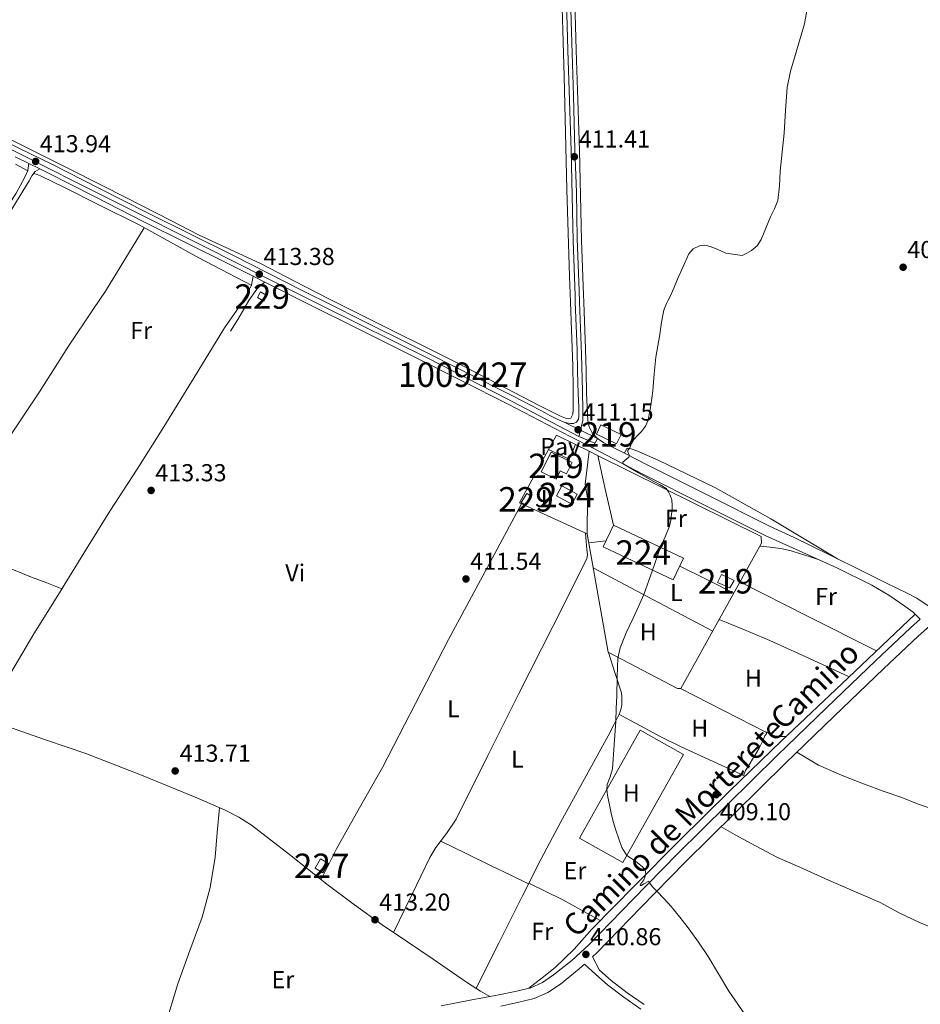
# Model space of a CAD drawing. Units: metres. Extents: x 594709 to 601663, y 4659673 to 4664396.
# Drawn here: x 597039 to 597407, y 4661733 to 4662136 of the extents above; entities that cross this region are included whole.
import ezdxf
from ezdxf.enums import TextEntityAlignment as Align

# ---------------------------------------------------------------- set-up
doc = ezdxf.new("R2010")
doc.units = ezdxf.units.M
doc.header["$MEASUREMENT"] = 0
for name, pattern in [('DGN Style 2', [86.9092, 52.14552, -34.76368]), ('DGN Style 3', [121.67287999999999, 86.9092, -34.76368]), ('DGN Style 4', [139.1416292, 69.52736, -34.76368, 0.0869092, -34.76368]), ('DGN Style 5', [60.836439999999996, 26.07276, -34.76368])]:
    doc.linetypes.add(name, pattern=pattern)
for name, color, linetype, lineweight in [('Nivel 15', 7, 'Continuous', 0), ('Nivel 16', 7, 'Continuous', 0), ('Nivel 20', 7, 'Continuous', 0), ('Nivel 21', 7, 'Continuous', 0), ('Nivel 23', 7, 'Continuous', 0), ('Nivel 25', 7, 'Continuous', 0), ('Nivel 26', 7, 'Continuous', 0), ('Nivel 36', 7, 'Continuous', 0), ('Nivel 37', 7, 'Continuous', 0), ('Nivel 41', 7, 'Continuous', 0), ('Nivel 44', 7, 'Continuous', 0), ('Nivel 48', 7, 'Continuous', 0), ('Nivel 49', 7, 'Continuous', 0), ('Nivel 5', 7, 'Continuous', 0), ('Nivel 52', 7, 'Continuous', 0), ('Nivel 54', 7, 'Continuous', 0), ('Nivel 7', 7, 'Continuous', 0)]:
    doc.layers.add(name, color=color, linetype=linetype, lineweight=lineweight)
doc.styles.add('Style-Arial', font='txt')
doc.styles.add('Style-Arial Narrow', font='txt')
doc.styles.add('Style-Helvetica-Narrow-Oblique', font='txt')

# ---------------------------------------------------------------- blocks, each defined once
blk = doc.blocks.new('5PATER')
at = {"layer": 'Nivel 7', "linetype": 'Continuous', "lineweight": 0}
h = blk.add_hatch(color=51, dxfattribs=at)
edge = h.paths.add_edge_path()
edge.add_ellipse((0.002061955630779266, -0.001165669411420822), major_axis=(-1.095731442372465, -1.110710699892244), ratio=0.9994222409660318, start_angle=0, end_angle=360)

msp = doc.modelspace()

# ---------------------------------------------------------------- linework, layer by layer
at = {"layer": 'Nivel 15', "color": 1, "linetype": 'Continuous', "lineweight": 0, "flags": 128}
for points, elevation in [([(597135.8999999985, 4662022.32), (597137.1400000006, 4662024.620000001), (597139.8399999999, 4662023.170000002), (597138.6000000015, 4662020.859999999), (597135.8999999985, 4662022.32)], 415.08), ([(597243.9400000013, 4661938.41), (597246.2199999988, 4661942.059999999), (597247.8399999999, 4661941.039999999), (597245.5599999987, 4661937.399999999), (597243.9400000013, 4661938.41)], 413.8)]:
    msp.add_lwpolyline(points, dxfattribs=dict(at, elevation=elevation))
at = {"layer": 'Nivel 15', "color": 51, "linetype": 'Continuous', "lineweight": 13, "flags": 128}
for points, elevation in [([(597276.5300000012, 4661970.210000001), (597284.7800000012, 4661966.219999999), (597282.9299999997, 4661962.399999999), (597274.6900000013, 4661966.379999999), (597276.5300000012, 4661970.210000001)], 414.3), ([(597325.9200000018, 4661909), (597331.120000001, 4661906.43), (597329.2699999996, 4661903.440000001), (597324.2600000016, 4661905.719999999), (597325.9200000018, 4661909)], 412.06)]:
    msp.add_lwpolyline(points, dxfattribs=dict(at, elevation=elevation))
at = {"layer": 'Nivel 15', "color": 4, "linetype": 'Continuous', "lineweight": 0, "elevation": 410.88, "flags": 128}
msp.add_lwpolyline([(597260.5599999987, 4661945.199999999), (597266.8000000007, 4661941.800000001), (597264.6099999994, 4661937.77), (597258.370000001, 4661941.18), (597260.5599999987, 4661945.199999999)], dxfattribs=at)
at = {"layer": 'Nivel 15', "color": 7, "linetype": 'Continuous', "lineweight": 0, "extrusion": (0.0005695632387299232, -0.0002694570479193135, 0.9999998014952887), "elevation": -505.3000903587784, "flags": 128}
msp.add_lwpolyline([(597281.3192005865, 4661929.233087916), (597310.0092073269, 4661915.653087422), (597305.7892080098, 4661906.733087096), (597277.0992012732, 4661920.31308759), (597281.3192005865, 4661929.233087916)], dxfattribs=at)
at = {"layer": 'Nivel 15', "color": 51, "linetype": 'Continuous', "lineweight": 13}
msp.add_polyline3d([(597256.2300000004, 4661958.989999998, 414.04), (597264.7699999996, 4661954.850000001, 413.8), (597262.4200000018, 4661950.210000001, 414.06), (597259.8599999994, 4661951.34, 414.06), (597258.2100000009, 4661947.93, 414.06), (597252.0199999996, 4661951.02, 414.04), (597256.2300000004, 4661958.989999998, 414.04)], dxfattribs=at)
at = {"layer": 'Nivel 15', "color": 1, "linetype": 'Continuous', "lineweight": 0}
msp.add_polyline3d([(597161.7899999991, 4661792.580000002, 416.04), (597159.5, 4661788.690000001, 416.06), (597162.6700000018, 4661786.82, 416.06), (597164.9699999988, 4661790.699999999, 416.05), (597161.7899999991, 4661792.580000002, 416.04)], dxfattribs=at)
at = {"layer": 'Nivel 16', "color": 1, "linetype": 'Continuous', "lineweight": 13, "extrusion": (0.01677175054258084, -0.002280324267650137, 0.999856743991344), "elevation": -201.9158456119058, "flags": 128}
msp.add_lwpolyline([(4699922.479843274, 36263.42650981992), (4699928.704928976, 36261.06328997761), (4699925.92374187, 36252.79202052951)], dxfattribs=at)
at = {"layer": 'Nivel 16', "color": 1, "linetype": 'Continuous', "lineweight": 13, "extrusion": (0.01551513074229478, -0.001589924704704278, 0.9998783690316952), "elevation": 2266.185696713041, "flags": 128}
msp.add_lwpolyline([(597192.6419870369, 4661935.075429268), (597164.9383393936, 4661947.765445307), (597176.8492330909, 4661969.655472975)], dxfattribs=at)
at = {"layer": 'Nivel 16', "color": 1, "linetype": 'Continuous', "lineweight": 13, "extrusion": (0.01298551333554699, -0.006446046188149225, 0.9998949069437012), "elevation": -21883.72925582154, "flags": 128}
msp.add_lwpolyline([(597210.4225783162, 4661917.932344783), (597215.9832782261, 4661915.172287442)], dxfattribs=at)
at = {"layer": 'Nivel 16', "color": 1, "linetype": 'Continuous', "lineweight": 13, "extrusion": (0.0002569669292893118, 0.04171429818796495, 0.9991295468029573), "elevation": 195033.6843612473, "flags": 128}
msp.add_lwpolyline([(-568541.9053029604, -4661452.684230916), (-568541.9053029604, -4661438.061225072)], dxfattribs=at)
at = {"layer": 'Nivel 16', "color": 1, "linetype": 'Continuous', "lineweight": 13}
msp.add_polyline3d([(597274.8200000003, 4661957.830000002, 411.58), (597342.129999999, 4661924.460000001, 410.41), (597342.2399999984, 4661921.719999999, 410.35), (597309.2699999996, 4661862.25, 410.4), (597307.870000001, 4661862.25, 410.38), (597279.5399999991, 4661877.09, 410.67), (597270.9200000018, 4661925.580000002, 411.61)], dxfattribs=at)
at = {"layer": 'Nivel 20', "color": 7, "linetype": 'DGN Style 2', "lineweight": 0, "extrusion": (0.01539192883024992, -0.007622201177919288, 0.999852484407619), "elevation": -25929.64965616325, "flags": 128}
msp.add_lwpolyline([(597194.595322337, 4661897.164296895), (597197.7258750722, 4661895.614251871)], dxfattribs=at)
at = {"layer": 'Nivel 21', "color": 7, "linetype": 'Continuous', "lineweight": 0, "extrusion": (0.008979515117407447, -0.004399762418328816, 0.9999500039496567), "elevation": -14736.60160433313, "flags": 128}
msp.add_lwpolyline([(597014.588531103, 4662057.466515347), (597019.0787990578, 4662055.266494054)], dxfattribs=at)
at = {"layer": 'Nivel 21', "color": 7, "linetype": 'Continuous', "lineweight": 0, "extrusion": (0.008528200595087337, -0.004309754476318226, 0.9999543468633776), "elevation": -14586.7773305533, "flags": 128}
msp.add_lwpolyline([(597109.0124297664, 4662011.470834561), (597113.6826863512, 4662009.110812642)], dxfattribs=at)
at = {"layer": 'Nivel 21', "color": 7, "linetype": 'Continuous', "lineweight": 0, "extrusion": (0.02142350232134261, -0.01081144687985025, 0.9997120316194317), "elevation": -37197.66729527808, "flags": 128}
msp.add_lwpolyline([(4431100.497839592, 1566860.295309626), (4431100.497839592, 1566838.625893388)], dxfattribs=at)
at = {"layer": 'Nivel 21', "color": 7, "linetype": 'Continuous', "lineweight": 0, "extrusion": (-0.003287391564087785, -0.004703329833761656, 0.9999835357370538), "elevation": -23476.84265528561, "flags": 128}
msp.add_lwpolyline([(597126.591619797, 4661959.665281747), (597120.6014549173, 4661951.095186953)], dxfattribs=at)
at = {"layer": 'Nivel 21', "color": 7, "linetype": 'Continuous', "lineweight": 0, "extrusion": (0.02585711762828015, 0.04821665412809728, 0.9985021601041475), "elevation": 240637.5333369902, "flags": 128}
msp.add_lwpolyline([(1676887.135816833, -4384148.298722401), (1676887.135816833, -4384152.685304217)], dxfattribs=at)
at = {"layer": 'Nivel 21', "color": 7, "linetype": 'Continuous', "lineweight": 0}
for points in [[(597261.9299999997, 4662276.780000001, 412.06), (597262.1400000006, 4662275.5, 412.02), (597262.75, 4662261.710000001, 411.89), (597263.0799999982, 4662247.899999999, 411.79), (597263.2300000004, 4662239.580000002, 411.75), (597263.3900000006, 4662230.789999999, 411.7), (597263.7699999996, 4662213.68, 411.63), (597264.4499999993, 4662193.530000001, 411.56), (597265.129999999, 4662173.379999999, 411.49), (597265.7899999991, 4662148.510000002, 411.43), (597266.4600000009, 4662123.649999999, 411.36), (597267.0899999999, 4662103.050000001, 411.2), (597267.7399999984, 4662082.449999999, 411.02), (597268.1799999997, 4662064.059999999, 410.91), (597268.620000001, 4662045.66, 410.78), (597269.3999999985, 4662023.399999999, 410.61), (597269.5100000016, 4662020.440000001, 410.59)], [(597266.0599999987, 4662020.399999999, 410.59), (597265.9600000009, 4662023.280000001, 410.61), (597265.1799999997, 4662045.559999999, 410.78), (597264.7399999984, 4662063.98, 410.91), (597264.3000000007, 4662082.350000001, 411.02), (597263.6499999985, 4662102.940000001, 411.2), (597263.0199999996, 4662123.550000001, 411.36), (597262.3500000015, 4662148.420000002, 411.43)], [(596988.0700000003, 4662108.050000001, 415.23), (596997.25, 4662103.620000001, 415.04), (597011.3500000015, 4662096.690000001, 414.77), (597025.4200000018, 4662089.780000001, 414.51), (597038.4600000009, 4662083.399999999, 414.36), (597051.5300000012, 4662077, 414.22), (597071.2399999984, 4662066.989999998, 413.82), (597090.870000001, 4662056.940000001, 413.41), (597108.4899999984, 4662048.239999998, 413.32), (597126.1400000006, 4662039.489999998, 413.2), (597140.3500000015, 4662032.289999999, 412.86), (597154.5399999991, 4662025.100000001, 412.51), (597166.6700000018, 4662019.039999999, 412.26)], [(597042.379999999, 4662077.18, 414.3), (597036.7600000016, 4662079.93, 414.36)], [(597006.4699999988, 4662016.850000001, 414.02), (597008.4400000013, 4662019.960000001, 413.99), (597016.8500000015, 4662033.100000001, 414.12), (597023.4899999984, 4662043.690000001, 414.42), (597031.120000001, 4662055.68, 414.27), (597037.1799999997, 4662065.030000001, 414.31), (597040.7699999996, 4662071.600000001, 414.3), (597041.9600000009, 4662074.27, 414.31), (597042.379999999, 4662077.18, 414.3)], [(597134.25, 4662031.039999999, 412.97), (597124.4100000001, 4662036.030000001, 413.2), (597106.7699999996, 4662044.77, 413.32), (597089.129999999, 4662053.489999998, 413.41), (597069.4800000004, 4662063.550000001, 413.82), (597049.8000000007, 4662073.539999999, 414.22), (597046.870000001, 4662074.98, 414.25)], [(597128.4600000009, 4662018.52, 413.17), (597131.7300000004, 4662023.879999999, 413.12), (597133.5500000007, 4662027.34, 413.08), (597134.25, 4662031.039999999, 412.97)], [(597261.7699999996, 4661971.18, 410.54), (597264.120000001, 4661970.82, 410.54), (597265.3500000015, 4661970.77, 410.54), (597266.5700000003, 4661971.300000001, 410.53), (597267.3299999982, 4661972.510000002, 410.53), (597267.4499999993, 4661973.82, 410.48), (597267.4600000009, 4661975.530000001, 410.35), (597267.4800000004, 4661977.239999998, 410.22), (597267.4699999988, 4661977.399999999, 410.22), (597267.2399999984, 4661983.059999999, 410.32), (597267.0199999996, 4661992.059999999, 410.38), (597266.7800000012, 4662001.030000001, 410.43), (597266.0599999987, 4662020.399999999, 410.59)], [(597269.5100000016, 4662020.440000001, 410.59), (597270.2199999988, 4662001.140000001, 410.43), (597270.4600000009, 4661992.149999999, 410.38), (597270.6799999997, 4661983.170000002, 410.32), (597270.9100000001, 4661977.580000002, 410.22), (597271.2399999984, 4661971.98, 410.1), (597271.7199999988, 4661969.420000002, 410.05), (597272.9200000018, 4661966.989999998, 410.02), (597275.1099999994, 4661964.600000001, 410)], [(597158.2600000016, 4662018.920000002, 412.4), (597176.3099999987, 4662009.899999999, 412.03), (597199.8099999987, 4661998.16, 411.55), (597219.3599999994, 4661988.370000001, 411.11), (597238.8500000015, 4661978.48, 410.66), (597251.4299999997, 4661971.949999999, 410.6), (597264.0100000016, 4661965.41, 410.5), (597273.0399999991, 4661960.739999998, 410.24)], [(597166.6700000018, 4662019.039999999, 412.26), (597178.0399999991, 4662013.359999999, 412.03), (597201.5399999991, 4662001.620000001, 411.55), (597221.1000000015, 4661991.82, 411.11), (597240.620000001, 4661981.920000002, 410.66), (597251.6799999997, 4661976.18, 410.6), (597253.6700000018, 4661975.109999999, 410.56), (597255.6499999985, 4661974.050000001, 410.51), (597258.6400000006, 4661972.550000001, 410.51), (597261.7699999996, 4661971.18, 410.54)], [(597273.0399999991, 4661960.739999998, 410.24), (597278.8299999982, 4661957.739999998, 410.08), (597293.6499999985, 4661950.080000002, 409.66), (597318.7300000004, 4661937.5, 409.44), (597343.8000000007, 4661924.920000002, 409.21), (597373.120000001, 4661911.620000001, 408.66), (597387.5100000016, 4661904.52, 408.34), (597394.3999999985, 4661900.48, 408.24), (597401.0100000016, 4661895.98, 408.19), (597404.3599999994, 4661893.5, 408.18), (597407.2800000012, 4661890.640000001, 408.17)], [(597273.120000001, 4661752.489999998, 411.11), (597274.8500000015, 4661754.080000002, 411.05), (597292.9100000001, 4661772.68, 410.32), (597311.0399999991, 4661791.18, 409.6), (597331.4499999993, 4661811.379999999, 408.82), (597351.9400000013, 4661831.52, 408.36), (597372.0599999987, 4661851, 408.28), (597392.2699999996, 4661870.399999999, 408.22), (597406.4299999997, 4661883.719999999, 408.18), (597413.5100000016, 4661890.030000001, 408.22)], [(597235.6000000015, 4661732.300000001, 411.66), (597242.4600000009, 4661733.719999999, 411.58), (597249.2800000012, 4661735.420000002, 411.5), (597254.8599999994, 4661737.84, 411.49), (597259.9400000013, 4661741.309999999, 411.47), (597267.6400000006, 4661747.460000001, 411.29), (597269.8099999987, 4661749.460000001, 411.61), (597274.5100000016, 4661745.239999998, 411.55), (597279.1999999993, 4661741.02, 411.48), (597285.9200000018, 4661735.870000001, 411.4), (597292.9100000001, 4661731.050000001, 411.31)]]:
    msp.add_polyline3d(points, dxfattribs=at)
at = {"layer": 'Nivel 21', "color": 7, "linetype": 'DGN Style 3', "lineweight": 0}
for points in [[(597046.870000001, 4662074.98, 414.51), (597044.9100000001, 4662073.899999999, 414.4), (597043.5899999999, 4662072.080000002, 414.36), (597042.4600000009, 4662070.059999999, 414.34), (597034.2399999984, 4662056.760000002, 414.31), (597024.5100000016, 4662041.09, 414.43), (597016.8299999982, 4662028.77, 414.28), (597010.4600000009, 4662018.25, 414.05), (597009.5899999999, 4662016.899999999, 414.05)], [(597138.9200000018, 4662028.68, 412.92), (597137.2899999991, 4662027.420000002, 412.91), (597135.6400000006, 4662025.780000001, 412.92), (597134.2699999996, 4662023.870000001, 412.94), (597132.4699999988, 4662021.080000002, 412.83), (597130.9200000018, 4662018.550000001, 412.77)], [(597130.9200000018, 4662018.550000001, 412.77), (597130.7300000004, 4662018.25, 412.76), (597127.8399999999, 4662013.390000001, 412.89), (597124.9499999993, 4662008.52, 413.01)], [(597275.1099999994, 4661964.600000001, 410), (597277.7300000004, 4661962.899999999, 409.97), (597286.7699999996, 4661958.41, 409.7), (597295.5300000012, 4661953.82, 409.66), (597320.6000000015, 4661941.239999998, 409.44), (597345.6000000015, 4661928.699999999, 409.21), (597355.6400000006, 4661924.140000001, 409.02), (597369.8999999985, 4661917.080000002, 408.74), (597384.1600000001, 4661910.010000002, 408.46), (597393.1900000013, 4661905.559999999, 408.32), (597402.2300000004, 4661901.120000001, 408.17), (597405.8900000006, 4661899.300000001, 408.03), (597412.2100000009, 4661895.030000001, 408.16)], [(597211.1000000015, 4661732.440000001, 411.82), (597222.9800000004, 4661734.670000002, 411.74), (597234.7199999988, 4661736.82, 411.66), (597241.4400000013, 4661738.219999999, 411.58), (597247.8000000007, 4661739.800000001, 411.5), (597252.620000001, 4661741.899999999, 411.49), (597257.1999999993, 4661745.02, 411.47), (597264.6400000006, 4661750.960000001, 411.29), (597271.6400000006, 4661757.379999999, 411.05), (597289.6099999994, 4661775.890000001, 410.32), (597307.7800000012, 4661794.43, 409.6), (597328.2199999988, 4661814.66, 408.82), (597348.7199999988, 4661834.809999999, 408.36), (597368.8599999994, 4661854.32, 408.28), (597389.1000000015, 4661873.739999998, 408.22), (597403.3200000003, 4661887.120000001, 408.18), (597407.2800000012, 4661890.640000001, 408.17)], [(597273.120000001, 4661752.489999998, 411.11), (597275.9899999984, 4661747.030000001, 411.55), (597280.6900000013, 4661742.809999999, 411.48), (597287.2899999991, 4661737.75, 411.4), (597294.2600000016, 4661732.949999999, 411.31)]]:
    msp.add_polyline3d(points, dxfattribs=at)
at = {"layer": 'Nivel 23', "color": 7, "linetype": 'DGN Style 4', "lineweight": 0, "extrusion": (0.05417111764695482, -0.02342983922767064, 0.9982567468575634), "elevation": -76464.62687303552, "flags": 128}
msp.add_lwpolyline([(4515989.018872987, 1300241.808904052), (4515989.018872987, 1300248.925026588)], dxfattribs=at)
at = {"layer": 'Nivel 23', "color": 7, "linetype": 'DGN Style 4', "lineweight": 0}
for points in [[(596734.5599999987, 4662279.32, 420.34), (596749.5, 4662266.719999999, 420.04), (596778.0700000003, 4662244.280000001, 419.05), (596803.6400000006, 4662224.649999999, 418.47), (596824.2600000016, 4662208.800000001, 418.23), (596845.3399999999, 4662192.489999998, 417.81), (596870.4600000009, 4662173.219999999, 417.41), (596893.9699999988, 4662154.039999999, 416.9), (596897.6700000018, 4662151.07, 416.86), (596901.8200000003, 4662148.539999999, 416.81), (596918.7800000012, 4662140.149999999, 416.56), (596937.7399999984, 4662131.080000002, 416.2), (596955.7800000012, 4662122.050000001, 415.85), (596969.8200000003, 4662114.68, 415.58), (596979.6499999985, 4662109.899999999, 415.39), (597006.129999999, 4662097.120000001, 414.85), (597041.6099999994, 4662079.649999999, 414.32), (597061.0500000007, 4662069.850000001, 414.01), (597079.3599999994, 4662060.739999998, 413.63), (597114.6600000001, 4662042.91, 413.27), (597138.6799999997, 4662030.859999999, 413.04), (597162.4699999988, 4662018.98, 412.33)], [(597263.8200000003, 4662152.93, 411.44), (597264.5399999991, 4662131.059999999, 411.38), (597265.3200000003, 4662104.91, 411.22), (597265.9299999997, 4662082.760000002, 411.03), (597266.4899999984, 4662065.5, 410.92), (597266.8299999982, 4662046.300000001, 410.79), (597267.6000000015, 4662025.199999999, 410.62), (597267.7800000012, 4662020.420000002, 410.59)], [(597267.7800000012, 4662020.420000002, 410.59), (597268.6099999994, 4661999.129999999, 410.42), (597268.9600000009, 4661984.039999999, 410.33), (597269.1999999993, 4661976.239999998, 410.28), (597269.1999999993, 4661971.870000001, 410.3), (597267.5500000007, 4661965.489999998, 410.54)], [(597267.5500000007, 4661965.489999998, 410.54), (597237.6600000001, 4661981.09, 410.7), (597205.9600000009, 4661997.359999999, 411.43), (597162.4699999988, 4662018.98, 412.33)]]:
    msp.add_polyline3d(points, dxfattribs=at)
at = {"layer": 'Nivel 25', "color": 1, "linetype": 'Continuous', "lineweight": 0, "elevation": 410.97, "flags": 128}
msp.add_lwpolyline([(597255.129999999, 4661960.16), (597263.5700000003, 4661956.109999999), (597266.129999999, 4661962.140000001)], dxfattribs=at)
at = {"layer": 'Nivel 25', "color": 92, "linetype": 'Continuous', "lineweight": 0, "extrusion": (0.1523672534583077, -0.02033158013179929, 0.9881147944054457), "elevation": -3374.357125236333, "flags": 128}
msp.add_lwpolyline([(4699980.242440406, 24361.80394881219), (4699985.859233294, 24363.43030598387), (4699999.353783563, 24363.69052313641)], dxfattribs=at)
at = {"layer": 'Nivel 36', "color": 92, "linetype": 'Continuous', "lineweight": 0, "extrusion": (0.9756832754569367, 0.2191851865287056, 7.155248340653406e-14), "elevation": 1604583.537927944, "flags": 128}
msp.add_lwpolyline([(4417651.061938914, 410.3599998851881), (4417665.615842169, 410.4699998851881), (4417680.169745428, 410.5699998851881)], dxfattribs=at)
at = {"layer": 'Nivel 36', "color": 92, "linetype": 'Continuous', "lineweight": 0, "elevation": 410.36, "flags": 128}
msp.add_lwpolyline([(597271.5700000003, 4661921.899999999), (597275.0700000003, 4661922.300000001), (597278.5799999982, 4661922.710000001)], dxfattribs=at)
at = {"layer": 'Nivel 36', "color": 92, "linetype": 'Continuous', "lineweight": 0, "extrusion": (-0.3427314170275366, -0.6642797512276983, 0.6642797512277218), "elevation": -3301245.438646276, "flags": 128}
msp.add_lwpolyline([(-1606759.327618843, 2934324.317396488), (-1606731.647989091, 2934323.862537285), (-1606703.972944478, 2934323.421056297)], dxfattribs=at)
at = {"layer": 'Nivel 36', "color": 92, "linetype": 'Continuous', "lineweight": 0, "extrusion": (0.4478602081354048, 0.8941035924147223, 1.922674113249798e-13), "elevation": 4435743.494691124, "flags": 128}
msp.add_lwpolyline([(1553829.104987232, 409.7999991471511), (1553816.735055944, 409.7199991471512), (1553804.36512466, 409.6299991471511)], dxfattribs=at)
at = {"layer": 'Nivel 36', "color": 92, "linetype": 'Continuous', "lineweight": 0, "extrusion": (1.674838713344649e-15, -0.02196493337646122, 0.9997587417481119), "elevation": -101989.5516147541, "flags": 128}
msp.add_lwpolyline([(597333.4800003581, 4660790.180384979), (597361.440000359, 4660776.066980004), (597389.4100003578, 4660761.95357503)], dxfattribs=at)
at = {"layer": 'Nivel 36', "color": 92, "linetype": 'Continuous', "lineweight": 0, "extrusion": (0.05875160427267144, 0.1135342885328399, 0.9917954498396981), "elevation": 564783.8650286323, "flags": 128}
msp.add_lwpolyline([(1611994.147048783, -4378625.286343753), (1612011.968533074, -4378624.513559084), (1612029.778652275, -4378623.565375239), (1612041.000956716, -4378622.63694578), (1612052.217423374, -4378621.609729197)], dxfattribs=at)
at = {"layer": 'Nivel 36', "color": 92, "linetype": 'Continuous', "lineweight": 0, "extrusion": (0.02141619701132626, 0.00196175060336325, 0.9997687222753783), "elevation": 22346.63999510961, "flags": 128}
msp.add_lwpolyline([(4587882.707771573, -1019779.399429727), (4587924.512794025, -1019808.229695033), (4587912.957995402, -1019824.969319548), (4587871.162931258, -1019796.139966223), (4587882.707771573, -1019779.399429727)], dxfattribs=at)
at = {"layer": 'Nivel 36', "color": 92, "linetype": 'Continuous', "lineweight": 0, "extrusion": (-0.4304851784551351, -0.8927948627846511, 0.1326644041021805), "elevation": -4419066.570950325, "flags": 128}
msp.add_lwpolyline([(-1486790.567212004, 591897.6482295468), (-1486778.916572448, 591897.3960435842), (-1486767.283948019, 591897.083235573), (-1486758.947654363, 591896.7404458737), (-1486750.607017465, 591896.3568147495)], dxfattribs=at)
at = {"layer": 'Nivel 36', "color": 92, "linetype": 'Continuous', "lineweight": 0, "extrusion": (0.02856888283528244, 0.00236030469776465, 0.9995890395033739), "elevation": 28477.48918075433, "flags": 128}
msp.add_lwpolyline([(4596777.727960331, -978644.4424886294), (4596773.787191506, -978651.0933036692), (4596769.779953869, -978657.6985096559), (4596764.938637391, -978665.0478330441), (4596760.010920005, -978672.3499013036)], dxfattribs=at)
at = {"layer": 'Nivel 36', "color": 92, "linetype": 'Continuous', "lineweight": 0}
for points in [[(597264.1000000015, 4662020.370000001, 410.61), (597263.6999999993, 4662031.059999999, 410.69), (597263.129999999, 4662048.780000001, 410.86), (597262.6000000015, 4662066.510000002, 411.02), (597262.0199999996, 4662089.699999999, 411.03), (597261.4499999993, 4662112.899999999, 411.04), (597260.9400000013, 4662131.600000001, 411.19), (597260.4100000001, 4662150.300000001, 411.34), (597259.8299999982, 4662167.66, 411.48), (597259.2399999984, 4662185.02, 411.6), (597258.6999999993, 4662205.330000002, 411.68), (597258.2199999988, 4662225.629999999, 411.73), (597257.9699999988, 4662239.580000002, 411.75), (597257.9299999997, 4662241.940000001, 411.75), (597257.6700000018, 4662258.260000002, 411.78), (597257.5100000016, 4662263.859999999, 411.8), (597257.1600000001, 4662269.460000001, 411.87), (597256.629999999, 4662274.370000001, 411.96), (597255.879999999, 4662279.25, 412.05), (597254.4200000018, 4662287.739999998, 412.19), (597252.9600000009, 4662296.239999998, 412.34)], [(596992.3999999985, 4662115.510000002, 415.3), (596993.3200000003, 4662112.57, 415.42), (596994.25, 4662109.620000001, 415.54), (596995.2399999984, 4662107.710000001, 415.51), (596997.6900000013, 4662105.420000002, 415.23), (597000.620000001, 4662103.719999999, 415.02), (597012.8299999982, 4662097.73, 414.82), (597025.0300000012, 4662091.75, 414.64), (597041.1700000018, 4662083.830000002, 414.43), (597057.2699999996, 4662075.84, 414.19), (597073.1499999985, 4662067.780000001, 413.84), (597089.0199999996, 4662059.68, 413.44), (597100.4299999997, 4662053.850000001, 413.1), (597111.8500000015, 4662048.02, 412.83), (597124.5, 4662042.140000001, 412.72), (597137.1600000001, 4662036.289999999, 412.64), (597151.129999999, 4662029.07, 412.52), (597165.1099999994, 4662021.859999999, 412.38), (597170.6400000006, 4662019.09, 412.28)], [(597036.879999999, 4662076.960000001, 414.5), (597041.9100000001, 4662074.16, 414.37)], [(597044.3599999994, 4662073.149999999, 414.2), (597045.7100000009, 4662072.66, 414.18), (597047.0599999987, 4662072.16, 414.14), (597056.9699999988, 4662067.309999999, 414.01), (597071.0399999991, 4662060.239999998, 413.99), (597087.4600000009, 4662052.02, 413.76), (597111.9699999988, 4662038.640000001, 413.49), (597133.6400000006, 4662027.289999999, 412.91)], [(597089.6099999994, 4662050.84, 413.75), (597083.1000000015, 4662040.359999999, 413.7), (597073.6900000013, 4662024.969999999, 413.43), (597068.8200000003, 4662017.699999999, 413.46)], [(597170.6400000006, 4662019.09, 412.28), (597178.2100000009, 4662015.300000001, 412.13), (597191.3200000003, 4662008.75, 411.79), (597204.6400000006, 4662002.109999999, 411.37), (597217.9600000009, 4661995.460000001, 411.01), (597231.120000001, 4661988.66, 410.84), (597244.2300000004, 4661981.780000001, 410.69), (597251.8299999982, 4661977.879999999, 410.58), (597259.4499999993, 4661974.02, 410.48), (597260.7399999984, 4661973.43, 410.48), (597262.0500000007, 4661972.91, 410.5), (597263.129999999, 4661972.620000001, 410.5), (597264.1700000018, 4661972.98, 410.5), (597265.0300000012, 4661974.609999999, 410.5), (597265.1600000001, 4661976.350000001, 410.51), (597265.2399999984, 4661985.399999999, 410.48), (597265.1099999994, 4661994.43, 410.46), (597264.379999999, 4662012.739999998, 410.56), (597264.1000000015, 4662020.370000001, 410.61)], [(597068.8200000003, 4662017.699999999, 413.46), (597058.6000000015, 4662002.440000001, 413.53), (597046.6799999997, 4661983.739999998, 413.68), (597035.8000000007, 4661967.350000001, 413.88), (597024.9100000001, 4661950.960000001, 414.08), (597016.4800000004, 4661938.07, 414.56), (597008.8299999982, 4661925.039999999, 414.99), (597009.3299999982, 4661924.140000001, 414.97), (597010.370000001, 4661923.359999999, 414.97), (597011.620000001, 4661922.43, 414.97), (597012.879999999, 4661921.52, 414.97), (597017.1099999994, 4661919.16, 414.96), (597021.5500000007, 4661917.18, 414.94), (597032.4299999997, 4661912.379999999, 414.81), (597043.4100000001, 4661907.870000001, 414.67), (597049.6700000018, 4661905.5, 414.62), (597055.9200000018, 4661903.129999999, 414.57)], [(597122.4699999988, 4662009.949999999, 413.11), (597110.0799999982, 4661989.649999999, 412.98), (597097.6799999997, 4661969.34, 412.86), (597086.6499999985, 4661952.100000001, 413.07), (597075.5399999991, 4661934.91, 413.55), (597064.8399999999, 4661917.629999999, 414.16), (597054.1900000013, 4661900.32, 414.65), (597044.3599999994, 4661884.649999999, 414.77), (597034.9600000009, 4661868.719999999, 414.86), (597030.2699999996, 4661860.050000001, 414.95), (597025.5700000003, 4661851.379999999, 415.05)], [(597373.3999999985, 4661915.350000001, 408.76), (597359.7800000012, 4661923.57, 408.88), (597346.1600000001, 4661931.789999999, 409), (597323.4100000001, 4661944.399999999, 409.26), (597299.9899999984, 4661955.800000001, 409.58), (597295.6499999985, 4661957.719999999, 409.72), (597291.2699999996, 4661959.52, 409.87), (597288.9299999997, 4661960.359999999, 409.87), (597287.3299999982, 4661960.699999999, 409.82), (597286.1499999985, 4661958.710000001, 409.79)], [(597244.0100000016, 4661937.91, 410.99), (597229.1000000015, 4661910.129999999, 411.17), (597214.1799999997, 4661882.32, 411.36), (597200.620000001, 4661856.170000002, 411.87), (597187.1499999985, 4661829.98, 412.59), (597177.6499999985, 4661813.370000001, 413.07), (597168.3399999999, 4661796.66, 413.29), (597165.1900000013, 4661790.379999999, 413.25), (597162.0500000007, 4661784.100000001, 413.2)], [(597191.6799999997, 4661762.379999999, 413.14), (597199.1099999994, 4661777.760000002, 413.2), (597206.5300000012, 4661793.140000001, 413.26), (597208.9699999988, 4661797.210000001, 413.19), (597213.3399999999, 4661802.899999999, 412.87), (597217.2699999996, 4661808.859999999, 412.54), (597230.1400000006, 4661834.559999999, 411.57), (597242.9899999984, 4661860.27, 410.8), (597256.9100000001, 4661887.690000001, 410.47), (597270.7199999988, 4661915.34, 410.44), (597271.0300000012, 4661917.199999999, 410.44), (597270.8399999999, 4661919.149999999, 410.46), (597270.5399999991, 4661922.449999999, 410.55), (597270.2300000004, 4661925.899999999, 410.64)], [(597341.620000001, 4661920.600000001, 409.16), (597345.8900000006, 4661920.120000001, 408.98), (597350.1499999985, 4661919.629999999, 408.8), (597354.4600000009, 4661918.620000001, 408.57), (597358.6900000013, 4661917.210000001, 408.52), (597361.8599999994, 4661916.25, 408.67), (597365.0300000012, 4661915.289999999, 408.81)], [(597405.2100000009, 4661892.68, 408.18), (597377.8000000007, 4661866.699999999, 408.54), (597350.3900000006, 4661840.719999999, 408.89), (597329.2800000012, 4661820.359999999, 409.15), (597308.4200000018, 4661799.760000002, 409.53), (597290.5799999982, 4661781.789999999, 410.25), (597272.8299999982, 4661763.73, 411.12), (597265.5399999991, 4661755.640000001, 411.56), (597257.7899999991, 4661748.059999999, 411.74), (597252.4299999997, 4661743.84, 411.63), (597247.0799999982, 4661739.620000001, 411.51)], [(597225.4100000001, 4661739.559999999, 412.99), (597234.8299999982, 4661758.370000001, 412.49), (597244.2600000016, 4661777.18, 411.98), (597252.1099999994, 4661792.510000002, 411.33), (597260.129999999, 4661807.760000002, 410.67), (597269.8000000007, 4661825.359999999, 410.33), (597279.5700000003, 4661842.93, 410.04), (597281.8900000006, 4661847.469999999, 409.9), (597284.1000000015, 4661852.080000002, 409.79), (597284.8999999985, 4661854.219999999, 409.8), (597285.0500000007, 4661855.620000001, 409.83), (597285.0599999987, 4661857.02, 409.85), (597285.120000001, 4661858.780000001, 409.84), (597284.9100000001, 4661860.489999998, 409.85), (597282.2699999996, 4661868.77, 410.26), (597279.620000001, 4661877.039999999, 410.67)], [(597309.0899999999, 4661862.25, 409.82), (597326.7199999988, 4661853.289999999, 409.27), (597344.3500000015, 4661844.330000002, 408.72), (597344.2800000012, 4661843.68, 408.75), (597343.6700000018, 4661842.84, 408.81), (597343.0799999982, 4661841.600000001, 408.86), (597342.5, 4661840.359999999, 408.88), (597341.2899999991, 4661837.899999999, 408.79), (597339.9699999988, 4661835.48, 408.72), (597338.5799999982, 4661833.359999999, 408.75), (597337.5899999999, 4661831.719999999, 408.75), (597336.6099999994, 4661830, 408.65), (597335.7800000012, 4661828.780000001, 408.64), (597334.8599999994, 4661826.699999999, 409.21)], [(597335.5300000012, 4661826.390000001, 409.07), (597322.4899999984, 4661832.399999999, 409.13), (597309.4400000013, 4661838.41, 409.2), (597301.0300000012, 4661842.550000001, 409.3), (597292.75, 4661846.960000001, 409.52), (597288.3500000015, 4661849.350000001, 409.66), (597283.9400000013, 4661851.75, 409.8)], [(597033.6799999997, 4661846.75, 414.88), (597049.6400000006, 4661841.170000002, 414.42), (597065.629999999, 4661835.66, 414), (597088.4299999997, 4661826.77, 413.79), (597111.1099999994, 4661817.52, 413.63), (597122.6600000001, 4661812.5, 413.46), (597128.25, 4661809.620000001, 413.37), (597133.5700000003, 4661806.27, 413.31), (597149.0799999982, 4661794.34, 413.23), (597164.3999999985, 4661782.239999998, 413.2), (597175.6099999994, 4661773.75, 413.21), (597187.0100000016, 4661765.539999999, 413.2), (597197.4100000001, 4661758.52, 413.06), (597207.8099999987, 4661751.52, 412.88), (597217.5100000016, 4661744.760000002, 413.42), (597222.379999999, 4661741.460000001, 413.46), (597227.2800000012, 4661738.379999999, 412.7), (597229.1700000018, 4661737.27, 412.19), (597231.0599999987, 4661736.149999999, 411.68)], [(597344.0700000003, 4661844.48, 408.73), (597345.5, 4661843.73, 408.87), (597346.9299999997, 4661842.989999998, 409.02), (597348.7199999988, 4661842.73, 409), (597349.25, 4661842.620000001, 408.97), (597350.0799999982, 4661842.600000001, 409.05), (597350.5899999999, 4661842.59, 409.05), (597352.3399999999, 4661842.57, 408.87)], [(597356.7800000012, 4661836.210000001, 408.51), (597365.5599999987, 4661830.91, 408.4), (597375.9899999984, 4661826.440000001, 408.24), (597384.0399999991, 4661823.300000001, 408.32), (597392.0500000007, 4661820.190000001, 408.32), (597399.7100000009, 4661817.649999999, 408.28), (597406.4699999988, 4661814.949999999, 408.07), (597413.8299999982, 4661812.43, 407.89)], [(597120.3900000006, 4661813.489999998, 413.49), (597119.5, 4661803.379999999, 413.3), (597118.6099999994, 4661793.280000001, 413.1), (597116.6099999994, 4661780.850000001, 412.97), (597113.25, 4661768.66, 412.94), (597108.2600000016, 4661755.02, 412.89), (597103.3399999999, 4661741.390000001, 412.86), (597099.1900000013, 4661727.920000002, 412.95), (597095.1000000015, 4661714.43, 412.97), (597091.1700000018, 4661701.260000002, 412.81), (597087.2399999984, 4661688.080000002, 412.64)], [(597325.7300000004, 4661805.719999999, 409.35), (597331.5199999996, 4661802.390000001, 409.22), (597339.8299999982, 4661797.890000001, 409.15), (597348.870000001, 4661793.109999999, 409.08), (597357.9200000018, 4661789.18, 408.98), (597369.7699999996, 4661783.800000001, 408.67), (597379.75, 4661779.390000001, 408.51), (597390.8399999999, 4661774.68, 408.48), (597398.6900000013, 4661770.510000002, 408.5), (597406.9899999984, 4661766.48, 408.34), (597415.9100000001, 4661762.800000001, 408.16)]]:
    msp.add_polyline3d(points, dxfattribs=at)
at = {"layer": 'Nivel 49', "color": 7, "linetype": 'DGN Style 5', "lineweight": 0, "extrusion": (0.03253691573279283, -0.01604894344241206, 0.9993416735676439), "elevation": -54976.38618639982, "flags": 128}
msp.add_lwpolyline([(4445224.460990585, 1525665.153947636), (4445224.460990585, 1525650.269606875)], dxfattribs=at)
at = {"layer": 'Nivel 5', "color": 30, "linetype": 'Continuous', "lineweight": 0, "elevation": 410, "flags": 128}
for points in [[(597363.4600000009, 4662154.48), (597359.9299999997, 4662134.390000001), (597356.129999999, 4662121.399999999), (597354.120000001, 4662114.93), (597352.7899999991, 4662108.32), (597352.1099999994, 4662098.949999999), (597351.5199999996, 4662089.559999999), (597350.7199999988, 4662081.84), (597349.9100000001, 4662074.120000001), (597349.6499999985, 4662068.039999999), (597349, 4662062), (597347.6400000006, 4662058.629999999), (597345.9899999984, 4662055.379999999), (597344.1000000015, 4662050.739999998), (597342.1700000018, 4662046.100000001), (597340.5599999987, 4662043.489999998), (597338.25, 4662041.559999999), (597336.3200000003, 4662040.539999999), (597334.3900000006, 4662039.52), (597327.6799999997, 4662040.5), (597325.629999999, 4662041.41), (597323.4299999997, 4662042.359999999), (597321.2199999988, 4662043.280000001), (597319.0599999987, 4662043.73), (597316.8500000015, 4662043.43), (597314.3000000007, 4662042.210000001), (597312.5100000016, 4662040.16), (597310.2100000009, 4662035), (597307.9600000009, 4662029.82), (597306.3900000006, 4662026.18), (597304.8200000003, 4662022.530000001), (597303.9899999984, 4662020.91)], [(597303.9899999984, 4662020.91), (597303.4499999993, 4662019.870000001), (597302.2800000012, 4662017.129999999), (597301.379999999, 4662012.190000001), (597300.6900000013, 4662007.23), (597299.8500000015, 4662002.59), (597299.0399999991, 4661997.940000001), (597298.3099999987, 4661991.039999999), (597297.7600000016, 4661984.120000001), (597297.0300000012, 4661978.109999999), (597295.870000001, 4661972.140000001), (597294.75, 4661969.649999999), (597293.0899999999, 4661967.420000002), (597291.4699999988, 4661965.879999999), (597289.9899999984, 4661964.27), (597289.0199999996, 4661962.580000002), (597288.2300000004, 4661960.510000002), (597287.5100000016, 4661959.91), (597287.6099999994, 4661959.25), (597287.870000001, 4661958.460000001), (597288.1900000013, 4661957.66), (597288.0199999996, 4661956.920000002), (597285.5500000007, 4661954.91), (597285.5899999999, 4661954.25), (597291.8999999985, 4661950.550000001), (597298.2699999996, 4661946.960000001), (597300.7899999991, 4661945.629999999), (597303.2699999996, 4661944.18), (597304.1799999997, 4661942.760000002), (597304.9100000001, 4661941.41), (597305.5199999996, 4661939.510000002), (597305.7800000012, 4661937.140000001), (597305.6799999997, 4661935.370000001), (597305.4899999984, 4661933.600000001), (597305.1799999997, 4661931.18), (597304.6600000001, 4661928.800000001), (597302.8500000015, 4661924.399999999), (597300.9299999997, 4661920.07), (597297.5899999999, 4661910.359999999), (597294.1099999994, 4661900.699999999), (597291.9400000013, 4661895.859999999), (597289.6900000013, 4661891.039999999), (597286.8399999999, 4661885.059999999), (597284.3599999994, 4661878.969999999), (597283.4600000009, 4661874.719999999), (597283.1499999985, 4661867), (597283.0599999987, 4661859.280000001), (597282.8399999999, 4661854.129999999), (597282.6099999994, 4661848.969999999), (597282.0300000012, 4661839.190000001), (597281.2899999991, 4661829.420000002), (597280.379999999, 4661826.16), (597279.1600000001, 4661822.969999999), (597278.9299999997, 4661820.809999999), (597279.3500000015, 4661817.739999998), (597279.9899999984, 4661814.68), (597280.7399999984, 4661811.25), (597281.5599999987, 4661807.84), (597282.6700000018, 4661804.289999999), (597283.9400000013, 4661800.789999999), (597285.1400000006, 4661797.140000001), (597287.1600000001, 4661793.98), (597289.1099999994, 4661792.710000001), (597290.7699999996, 4661791.539999999), (597292.2100000009, 4661790.370000001), (597293.5799999982, 4661789.280000001), (597294.4200000018, 4661788.379999999), (597294.7699999996, 4661787.52), (597294.9699999988, 4661786.210000001), (597294.0500000007, 4661783.949999999), (597292.8200000003, 4661782.280000001), (597292.5899999999, 4661781.66), (597293.1700000018, 4661781.68), (597294.0899999999, 4661782.359999999), (597296.1999999993, 4661783.379999999), (597296.370000001, 4661782.789999999), (597297.8500000015, 4661781.02), (597299.3900000006, 4661779.280000001), (597302.4100000001, 4661776.199999999), (597305.370000001, 4661773.059999999), (597308.8900000006, 4661768.739999998), (597312.2300000004, 4661764.289999999), (597316.4299999997, 4661758.48), (597320.4600000009, 4661752.559999999), (597324.6799999997, 4661745.460000001), (597328.9200000018, 4661738.370000001), (597335.2899999991, 4661729.100000001)]]:
    msp.add_lwpolyline(points, dxfattribs=at)
at = {"layer": 'Nivel 52', "color": 1, "linetype": 'Continuous', "lineweight": 13}
msp.add_polyline3d([(597256.2300000004, 4661958.989999998, 414.04), (597252.0199999996, 4661951.02, 414.04), (597258.2100000009, 4661947.93, 414.06), (597259.8599999994, 4661951.34, 414.06), (597262.4200000018, 4661950.210000001, 414.06), (597264.7699999996, 4661954.850000001, 413.8)], close=True, dxfattribs=at)
at = {"layer": 'Nivel 52', "color": 1, "linetype": 'Continuous', "lineweight": 0}
for points in [[(597135.8999999985, 4662022.32, 415.08), (597138.6000000015, 4662020.859999999, 415.08), (597139.8399999999, 4662023.170000002, 415.08), (597137.1400000006, 4662024.620000001, 415.08)], [(597260.5599999987, 4661945.199999999, 410.88), (597258.370000001, 4661941.18, 410.88), (597264.6099999994, 4661937.77, 410.88), (597266.8000000007, 4661941.800000001, 410.88)], [(597243.9400000013, 4661938.41, 413.8), (597245.5599999987, 4661937.399999999, 413.8), (597247.8399999999, 4661941.039999999, 413.8), (597246.2199999988, 4661942.059999999, 413.8)], [(597161.7899999991, 4661792.580000002, 416.04), (597159.5, 4661788.690000001, 416.06), (597162.6700000018, 4661786.82, 416.06), (597164.9699999988, 4661790.699999999, 416.05)]]:
    msp.add_3dface(points, dxfattribs=at)
at = {"layer": 'Nivel 52', "color": 1, "linetype": 'Continuous', "lineweight": 13}
for points in [[(597276.5300000012, 4661970.210000001, 414.3), (597274.6900000013, 4661966.379999999, 414.3), (597282.9299999997, 4661962.399999999, 414.3), (597284.7800000012, 4661966.219999999, 414.3)], [(597325.9200000018, 4661909, 412.06), (597324.2600000016, 4661905.719999999, 412.06), (597329.2699999996, 4661903.440000001, 412.06), (597331.120000001, 4661906.43, 412.06)]]:
    msp.add_3dface(points, dxfattribs=at)
at = {"layer": 'Nivel 52', "color": 7, "linetype": 'Continuous', "lineweight": 0}
msp.add_3dface([(597281.6499999985, 4661929.199999999, 410.7), (597277.4299999997, 4661920.280000001, 410.7), (597306.120000001, 4661906.699999999, 410.68), (597310.3399999999, 4661915.620000001, 410.68)], dxfattribs=at)
at = {"layer": 'Nivel 54', "color": 9, "linetype": 'Continuous', "lineweight": 0}
for points in [[(597262.3500000015, 4662148.420000002, 411.43), (597263.0199999996, 4662123.550000001, 411.36), (597263.6499999985, 4662102.940000001, 411.2), (597264.3000000007, 4662082.350000001, 411.02), (597264.7399999984, 4662063.98, 410.91), (597265.1799999997, 4662045.559999999, 410.78), (597265.9600000009, 4662023.280000001, 410.61), (597266.0599999987, 4662020.399999999, 410.59), (597266.7800000012, 4662001.030000001, 410.43), (597267.0199999996, 4661992.059999999, 410.38), (597267.2399999984, 4661983.059999999, 410.32), (597267.4699999988, 4661977.399999999, 410.22), (597267.4800000004, 4661977.239999998, 410.22), (597267.4600000009, 4661975.530000001, 410.35), (597267.4499999993, 4661973.82, 410.48), (597267.3299999982, 4661972.510000002, 410.53), (597266.5700000003, 4661971.300000001, 410.53), (597265.3500000015, 4661970.77, 410.54), (597264.120000001, 4661970.82, 410.54), (597261.7699999996, 4661971.18, 410.54), (597275.1099999994, 4661964.600000001, 410), (597272.9200000018, 4661966.989999998, 410.02), (597271.7199999988, 4661969.420000002, 410.05), (597271.2399999984, 4661971.98, 410.1), (597270.9100000001, 4661977.580000002, 410.22), (597270.6799999997, 4661983.170000002, 410.32), (597270.4600000009, 4661992.149999999, 410.38), (597270.2199999988, 4662001.140000001, 410.43), (597269.5100000016, 4662020.440000001, 410.59), (597269.3999999985, 4662023.399999999, 410.61), (597268.620000001, 4662045.66, 410.78), (597268.1799999997, 4662064.059999999, 410.91), (597267.7399999984, 4662082.449999999, 411.02), (597267.0899999999, 4662103.050000001, 411.2), (597266.4600000009, 4662123.649999999, 411.36), (597265.7899999991, 4662148.510000002, 411.43)], [(597036.7600000016, 4662079.93, 414.36), (597042.379999999, 4662077.18, 414.3), (597046.870000001, 4662074.98, 414.25), (597049.8000000007, 4662073.539999999, 414.22), (597069.4800000004, 4662063.550000001, 413.82), (597089.129999999, 4662053.489999998, 413.41), (597106.7699999996, 4662044.77, 413.32), (597124.4100000001, 4662036.030000001, 413.2), (597134.25, 4662031.039999999, 412.97), (597138.9200000018, 4662028.68, 412.92), (597158.2600000016, 4662018.920000002, 412.4), (597176.3099999987, 4662009.899999999, 412.03), (597199.8099999987, 4661998.16, 411.55), (597219.3599999994, 4661988.370000001, 411.11), (597238.8500000015, 4661978.48, 410.66), (597251.4299999997, 4661971.949999999, 410.6), (597264.0100000016, 4661965.41, 410.5), (597273.0399999991, 4661960.739999998, 410.24), (597275.1099999994, 4661964.600000001, 410), (597261.7699999996, 4661971.18, 410.54), (597258.6400000006, 4661972.550000001, 410.51), (597255.6499999985, 4661974.050000001, 410.51), (597253.6700000018, 4661975.109999999, 410.56), (597251.6799999997, 4661976.18, 410.6), (597240.620000001, 4661981.920000002, 410.66), (597221.1000000015, 4661991.82, 411.11), (597201.5399999991, 4662001.620000001, 411.55), (597178.0399999991, 4662013.359999999, 412.03), (597166.6700000018, 4662019.039999999, 412.26), (597154.5399999991, 4662025.100000001, 412.51), (597140.3500000015, 4662032.289999999, 412.86), (597126.1400000006, 4662039.489999998, 413.2), (597108.4899999984, 4662048.239999998, 413.32), (597090.870000001, 4662056.940000001, 413.41), (597071.2399999984, 4662066.989999998, 413.82), (597051.5300000012, 4662077, 414.22), (597038.4600000009, 4662083.399999999, 414.36)]]:
    msp.add_polyline3d(points, dxfattribs=at)

# ---------------------------------------------------------------- block references
at = {"layer": 'Nivel 7', "color": 51, "linetype": 'Continuous', "lineweight": 0}
for p in [(597045.120000001, 4662078.039999999, 413.94), (597265.6700000018, 4662079.969999999, 411.41), (597400.25, 4662034.719999999, 403.94), (597136.6799999997, 4662031.879999999, 413.38), (597267.2100000009, 4661968.199999999, 411.15), (597092.4100000001, 4661943.359999999, 413.33), (597221.3000000007, 4661907.129999999, 411.54), (597102.2600000016, 4661828.539999999, 413.71), (597323.6999999993, 4661818.809999999, 409.1), (597184.0500000007, 4661767.609999999, 413.2), (597270.3900000006, 4661753.43, 410.86)]:
    msp.add_blockref('5PATER', p, dxfattribs=at)

# ---------------------------------------------------------------- texts
at = {"layer": 'Nivel 26', "color": 7, "linetype": 'Continuous', "lineweight": 0, "style": 'Style-Arial'}
msp.add_text('Pav', height=6.99996, dxfattribs=at).set_placement((597259.9023970328, 4661961.339979999, 410.93), align=Align.MIDDLE_CENTER)
at = {"layer": 'Nivel 26', "color": 92, "linetype": 'Continuous', "lineweight": 0, "style": 'Style-Arial'}
msp.add_text('J', height=6.99996, dxfattribs=at).set_placement((597252.1107015721, 4661940.02998, 410.93), align=Align.MIDDLE_CENTER)
at = {"layer": 'Nivel 37', "color": 92, "linetype": 'Continuous', "lineweight": 0, "style": 'Style-Arial Narrow'}
for s, p in [('Fr', (597088.3324934915, 4662008.829980001, 413.25)), ('Fr', (597307.2424934916, 4661931.919980001, 409.92)), ('Vi', (597151.3945007883, 4661909.589979999, 412.41)), ('L', (597307.4231471047, 4661901.579980001, 409.74)), ('Fr', (597368.6724934913, 4661899.949979998, 408.65)), ('H', (597295.9192019701, 4661885.449979998, 409.87)), ('H', (597338.9692019708, 4661866.539979998, 408.92)), ('L', (597216.1531471051, 4661853.999979999, 411.54)), ('H', (597317.0192019716, 4661846.059979998, 409.26)), ('L', (597242.3331471048, 4661833.399979997, 411.17)), ('H', (597288.9992019683, 4661819.499979999, 409.75)), ('Er', (597265.940814998, 4661787.719979998, 410.76)), ('Fr', (597252.5324934907, 4661762.859979998, 411.83)), ('Er', (597146.3608149998, 4661743.109979998, 412.75))]:
    msp.add_text(s, height=6.99996, dxfattribs=at).set_placement(p, align=Align.MIDDLE_CENTER)
at = {"layer": 'Nivel 41', "color": 7, "linetype": 'Continuous', "lineweight": 0, "style": 'Style-Arial'}
for s, p in [('413.94', (597046.8500000015, 4662081.789999999, 413.94)), ('411.41', (597267.5, 4662083.719999999, 411.41)), ('403.94', (597401.9899999984, 4662038.469999999, 403.94)), ('413.38', (597138.4200000018, 4662035.629999999, 413.38)), ('411.15', (597268.9400000013, 4661971.949999999, 411.15)), ('413.33', (597094.1400000006, 4661947.100000001, 413.33)), ('411.54', (597223.0399999991, 4661910.879999999, 411.54)), ('413.71', (597104.0899999999, 4661832.289999999, 413.71)), ('409.10', (597325.2100000009, 4661808.350000001, 409.1)), ('413.20', (597185.7899999991, 4661771.359999999, 413.2)), ('410.86', (597272.129999999, 4661757.18, 410.86))]:
    msp.add_text(s, height=6.99996, dxfattribs=at).set_placement(p)
at = {"layer": 'Nivel 44', "color": 7, "linetype": 'Continuous', "lineweight": 0, "style": 'Style-Helvetica-Narrow-Oblique'}
for s, rotation, p in [('Camino', 44.40100000603076, (597367.1756782755, 4661860.405572776, 408.66)), ('Camino de Morterete', 44.7070166492569, (597309.462546803, 4661802.398597568, 409.49))]:
    msp.add_text(s, height=8.999880000000001, rotation=rotation, dxfattribs=at).set_placement(p, align=Align.CENTER)
at = {"layer": 'Nivel 48', "color": 7, "linetype": 'Continuous', "lineweight": 0, "style": 'Style-Arial Narrow'}
for s, p in [('229', (597137.8746221028, 4662022.739980001, 412.79)), ('1009427', (597219.9547092617, 4661990.749979999, 411.12)), ('229', (597245.8946221024, 4661939.729979999, 410.99)), ('224', (597293.8846221045, 4661917.949979998, 410.1))]:
    msp.add_text(s, height=9.99996, dxfattribs=at).set_placement(p, align=Align.MIDDLE_CENTER)
at = {"layer": 'Nivel 48', "color": 1, "linetype": 'Continuous', "lineweight": 0, "style": 'Style-Arial Narrow'}
for s, p in [('219', (597279.734622106, 4661966.29998, 410.01)), ('219', (597258.154622104, 4661953.409979999, 410.98)), ('219', (597327.6346221045, 4661906.169980001, 409.33)), ('227', (597162.234622106, 4661789.699979998, 413.24))]:
    msp.add_text(s, height=9.99996, dxfattribs=at).set_placement(p, align=Align.MIDDLE_CENTER)
at = {"layer": 'Nivel 48', "color": 4, "linetype": 'Continuous', "lineweight": 0, "style": 'Style-Arial Narrow'}
msp.add_text('234', height=9.99996, dxfattribs=at).set_placement((597262.5846221037, 4661941.489980001, 410.8), align=Align.MIDDLE_CENTER)

doc.saveas('drawing.dxf')
